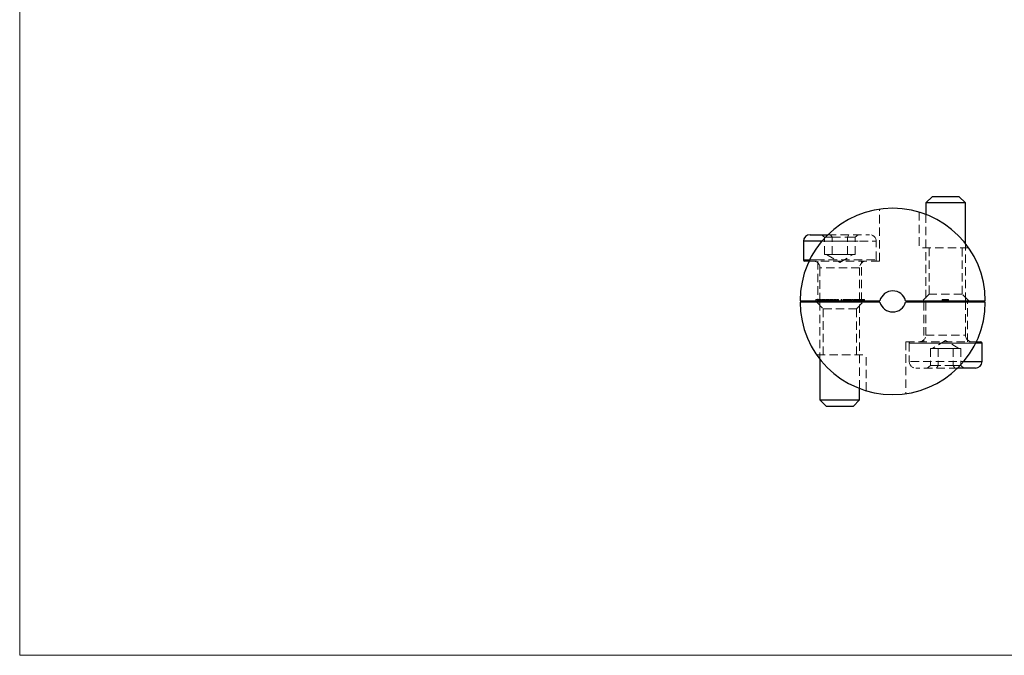
# Model space of a CAD drawing. Units: millimetres. Extents: x 2 to 146, y 2 to 102.
# Drawn here: x 2 to 77, y 2 to 51 of the extents above; entities that cross this region are included whole.
import ezdxf

# ---------------------------------------------------------------- set-up
doc = ezdxf.new("R2010")
doc.units = ezdxf.units.MM
doc.header["$LTSCALE"] = 0.5
doc.linetypes.add('HIDDEN', pattern=[1.905, 1.27, -0.635])

msp = doc.modelspace()

# ---------------------------------------------------------------- linework, layer by layer
at = {"color": 7, "linetype": 'Continuous', "lineweight": 18}
for p, q in [((2.5, 102.5), (2.5, 2.5)), ((2.5, 2.5), (146, 2.5))]:
    msp.add_line(p, q, dxfattribs=at)
at = {"color": 7, "linetype": 'Continuous', "lineweight": 25}
for p, q in [((71.501, 37.227), (71.001, 36.727)), ((71.501, 37.227), (73.501, 37.227)), ((74.001, 36.727), (73.501, 37.227)), ((71.001, 36.727), (71.001, 35.866)), ((74.001, 36.727), (71.001, 36.727)), ((74.001, 33.657), (74.001, 36.727)), ((62.251, 34.327), (63.602, 34.327)), ((61.751, 33.827), (61.751, 32.427)), ((62.176, 32.327), (61.851, 32.327)), ((61.501, 29.327), (67.532, 29.327)), ((67.532, 29.227), (61.501, 29.227)), ((63.001, 29.327), (63.001, 29.227)), ((66.001, 29.227), (66.001, 29.327)), ((69.469, 29.327), (75.501, 29.327)), ((75.501, 29.227), (69.469, 29.227)), ((71.001, 29.327), (71.001, 29.227)), ((74.001, 29.227), (74.001, 29.327)), ((74.825, 26.227), (75.151, 26.227)), ((75.251, 24.727), (75.251, 26.127)), ((63.001, 24.897), (63.001, 21.827)), ((74.751, 24.227), (73.4, 24.227)), ((66.001, 21.827), (66.001, 22.689)), ((63.001, 21.827), (63.501, 21.327)), ((63.001, 21.827), (63.751, 21.827)), ((63.751, 21.827), (66.001, 21.827)), ((65.501, 21.327), (66.001, 21.827)), ((64.001, 21.327), (63.501, 21.327)), ((65.501, 21.327), (64.001, 21.327))]:
    msp.add_line(p, q, dxfattribs=at)
at = {"color": 7, "linetype": 'HIDDEN', "lineweight": 18}
for p, q in [((67.501, 32.327), (67.501, 36.255)), ((70.501, 36.033), (70.501, 33.327)), ((71.001, 35.866), (71.001, 29.327)), ((63.115, 34.327), (63.346, 34.127)), ((63.602, 34.327), (66.751, 34.327)), ((63.808, 34.327), (63.923, 34.127)), ((65.194, 34.327), (65.078, 34.127)), ((65.655, 34.127), (65.886, 34.327)), ((61.751, 33.827), (65.876, 33.827)), ((63.139, 33.827), (67.249, 33.827)), ((63.346, 34.127), (63.923, 34.127)), ((63.346, 32.827), (63.346, 34.127)), ((63.923, 34.127), (65.078, 34.127)), ((63.923, 32.827), (63.923, 34.127)), ((65.078, 34.127), (65.655, 34.127)), ((65.078, 32.827), (65.078, 34.127)), ((65.655, 32.827), (65.655, 34.127)), ((67.251, 32.427), (67.251, 33.827)), ((74.001, 29.327), (74.001, 33.657)), ((63.346, 32.827), (63.635, 32.827)), ((63.501, 32.827), (64.501, 32.226)), ((63.635, 32.827), (63.923, 32.827)), ((63.923, 32.827), (64.501, 32.827)), ((64.501, 32.827), (65.078, 32.827)), ((64.501, 32.226), (65.501, 32.827)), ((65.078, 32.827), (65.367, 32.827)), ((65.367, 32.827), (65.655, 32.827)), ((74.245, 33.327), (70.501, 33.327)), ((71.251, 33.327), (71.251, 29.827)), ((73.751, 29.827), (73.751, 33.327)), ((61.751, 32.427), (67.251, 32.427)), ((67.501, 32.327), (62.176, 32.327)), ((62.225, 32.427), (63.126, 32.427)), ((62.851, 32.327), (62.851, 29.327)), ((66.151, 29.327), (66.151, 32.327)), ((66.001, 31.827), (63.001, 31.827)), ((63.001, 31.827), (63.001, 29.327)), ((66.001, 29.327), (66.001, 31.827)), ((71.251, 29.827), (70.751, 29.327)), ((73.751, 29.827), (71.251, 29.827)), ((74.251, 29.327), (73.751, 29.827)), ((62.693, 29.427), (62.693, 29.327)), ((62.693, 29.427), (62.822, 29.427)), ((62.717, 29.427), (62.717, 29.327)), ((62.751, 29.227), (63.251, 28.727)), ((62.822, 29.427), (62.822, 29.327)), ((62.856, 29.427), (62.856, 29.327)), ((62.878, 29.427), (62.878, 29.327)), ((62.88, 29.427), (62.88, 29.327)), ((62.882, 29.427), (62.882, 29.327)), ((62.905, 29.427), (62.905, 29.327)), ((62.95, 29.427), (62.95, 29.327)), ((62.953, 29.427), (62.953, 29.327)), ((62.954, 29.427), (62.954, 29.327)), ((62.955, 29.427), (62.955, 29.327)), ((63.001, 29.227), (63.001, 24.897)), ((63.022, 29.427), (63.022, 29.327)), ((63.029, 29.427), (63.029, 29.327)), ((63.029, 29.427), (63.043, 29.427)), ((63.032, 29.427), (63.032, 29.327)), ((63.043, 29.427), (63.043, 29.327)), ((63.053, 29.427), (63.053, 29.327)), ((63.097, 29.427), (63.121, 29.427)), ((63.097, 29.427), (63.097, 29.327)), ((63.121, 29.427), (63.121, 29.327)), ((63.168, 29.427), (63.168, 29.327)), ((63.192, 29.427), (63.192, 29.327)), ((63.269, 29.427), (63.269, 29.327)), ((63.27, 29.427), (63.27, 29.327)), ((63.27, 29.427), (63.27, 29.327)), ((63.27, 29.427), (63.27, 29.327)), ((63.348, 29.427), (63.348, 29.327)), ((63.348, 29.427), (63.372, 29.427)), ((63.372, 29.427), (63.372, 29.327)), ((63.426, 29.427), (63.45, 29.427)), ((63.426, 29.427), (63.426, 29.327)), ((63.45, 29.427), (63.45, 29.327)), ((63.477, 29.427), (63.477, 29.327)), ((63.512, 29.427), (63.512, 29.327)), ((63.516, 29.427), (63.516, 29.327)), ((63.558, 29.427), (63.558, 29.327)), ((63.578, 29.427), (63.578, 29.327)), ((63.582, 29.427), (63.582, 29.327)), ((63.645, 29.427), (63.645, 29.327)), ((63.649, 29.427), (63.649, 29.327)), ((63.691, 29.427), (63.691, 29.327)), ((63.714, 29.427), (63.714, 29.327)), ((63.762, 29.427), (63.762, 29.327)), ((63.786, 29.427), (63.786, 29.327)), ((63.863, 29.427), (63.863, 29.327)), ((63.863, 29.427), (63.863, 29.327)), ((63.863, 29.427), (63.863, 29.327)), ((63.864, 29.427), (63.864, 29.327)), ((63.942, 29.427), (63.942, 29.327)), ((63.942, 29.427), (63.965, 29.427)), ((63.965, 29.427), (63.965, 29.327)), ((64.02, 29.427), (64.02, 29.327)), ((64.02, 29.427), (64.043, 29.427)), ((64.043, 29.427), (64.043, 29.327)), ((64.047, 29.427), (64.047, 29.327)), ((64.113, 29.427), (64.113, 29.327)), ((64.117, 29.427), (64.117, 29.327)), ((64.163, 29.427), (64.163, 29.327)), ((64.165, 29.427), (64.165, 29.327)), ((64.189, 29.427), (64.189, 29.327)), ((64.244, 29.427), (64.267, 29.427)), ((64.244, 29.427), (64.244, 29.327)), ((64.267, 29.427), (64.267, 29.327)), ((64.271, 29.427), (64.271, 29.327)), ((64.337, 29.427), (64.337, 29.327)), ((64.341, 29.427), (64.341, 29.327)), ((64.387, 29.427), (64.387, 29.327)), ((64.389, 29.427), (64.389, 29.327)), ((64.413, 29.427), (64.413, 29.327)), ((64.593, 29.427), (64.608, 29.427)), ((64.593, 29.427), (64.593, 29.327)), ((64.608, 29.427), (64.657, 29.427)), ((64.608, 29.427), (64.608, 29.327)), ((64.634, 29.427), (64.634, 29.327)), ((64.657, 29.427), (64.657, 29.327)), ((64.756, 29.427), (64.756, 29.327)), ((64.779, 29.427), (64.779, 29.327)), ((64.844, 29.427), (64.844, 29.327)), ((64.845, 29.427), (64.845, 29.327)), ((64.902, 29.427), (64.902, 29.327)), ((64.912, 29.427), (64.912, 29.327)), ((64.936, 29.427), (64.936, 29.327)), ((64.959, 29.427), (64.959, 29.327)), ((64.983, 29.427), (64.983, 29.327)), ((65.048, 29.427), (65.048, 29.327)), ((65.049, 29.427), (65.049, 29.327)), ((65.105, 29.427), (65.105, 29.327)), ((65.115, 29.427), (65.115, 29.327)), ((65.139, 29.427), (65.139, 29.327)), ((65.163, 29.427), (65.163, 29.327)), ((65.187, 29.427), (65.187, 29.327)), ((65.251, 29.427), (65.251, 29.327)), ((65.252, 29.427), (65.252, 29.327)), ((65.309, 29.427), (65.309, 29.327)), ((65.319, 29.427), (65.319, 29.327)), ((65.343, 29.427), (65.343, 29.327)), ((65.383, 29.427), (65.546, 29.427)), ((65.383, 29.427), (65.383, 29.327)), ((65.386, 29.427), (65.386, 29.327)), ((65.407, 29.427), (65.407, 29.327)), ((65.506, 29.427), (65.506, 29.327)), ((65.546, 29.427), (65.546, 29.327)), ((65.57, 29.427), (65.572, 29.427)), ((65.57, 29.427), (65.57, 29.327)), ((65.58, 29.427), (65.58, 29.327)), ((65.604, 29.427), (65.604, 29.327)), ((65.626, 29.427), (65.626, 29.327)), ((65.665, 29.427), (65.665, 29.327)), ((65.666, 29.427), (65.666, 29.327)), ((65.672, 29.427), (65.672, 29.327)), ((65.693, 29.427), (65.674, 29.427)), ((65.693, 29.427), (65.693, 29.327)), ((65.722, 29.427), (65.722, 29.327)), ((65.746, 29.427), (65.746, 29.327)), ((65.75, 29.427), (65.75, 29.327)), ((65.751, 28.727), (66.251, 29.227)), ((65.773, 29.427), (65.773, 29.327)), ((65.797, 29.427), (65.797, 29.327)), ((65.862, 29.427), (65.862, 29.327)), ((65.863, 29.427), (65.863, 29.327)), ((65.919, 29.427), (65.919, 29.327)), ((65.929, 29.427), (65.929, 29.327)), ((65.953, 29.427), (65.953, 29.327)), ((65.977, 29.427), (65.977, 29.327)), ((66.001, 29.427), (66.001, 29.327)), ((66.001, 22.689), (66.001, 29.227)), ((66.065, 29.427), (66.065, 29.327)), ((66.066, 29.427), (66.066, 29.327)), ((66.123, 29.427), (66.123, 29.327)), ((66.133, 29.427), (66.133, 29.327)), ((66.157, 29.427), (66.157, 29.327)), ((66.18, 29.427), (66.182, 29.427)), ((66.18, 29.427), (66.18, 29.327)), ((66.191, 29.427), (66.191, 29.327)), ((66.214, 29.427), (66.214, 29.327)), ((66.237, 29.427), (66.237, 29.327)), ((66.276, 29.427), (66.276, 29.327)), ((66.277, 29.427), (66.277, 29.327)), ((66.283, 29.427), (66.283, 29.327)), ((66.303, 29.427), (66.285, 29.427)), ((66.303, 29.427), (66.303, 29.327)), ((66.333, 29.427), (66.333, 29.327)), ((66.357, 29.427), (66.357, 29.327)), ((66.36, 29.427), (66.36, 29.327)), ((70.851, 29.227), (70.851, 26.227)), ((71.001, 29.227), (71.001, 26.727)), ((72.234, 29.427), (72.234, 29.327)), ((72.243, 29.427), (72.243, 29.327)), ((72.266, 29.427), (72.266, 29.327)), ((72.284, 29.427), (72.284, 29.327)), ((72.332, 29.427), (72.332, 29.327)), ((72.343, 29.427), (72.343, 29.327)), ((72.351, 29.427), (72.351, 29.327)), ((72.351, 29.427), (72.351, 29.427)), ((72.362, 29.427), (72.362, 29.327)), ((72.397, 29.427), (72.397, 29.327)), ((72.42, 29.427), (72.42, 29.327)), ((72.42, 29.427), (72.424, 29.427)), ((72.42, 29.427), (72.42, 29.327)), ((72.427, 29.427), (72.427, 29.327)), ((72.447, 29.427), (72.447, 29.327)), ((72.448, 29.427), (72.725, 29.427)), ((72.448, 29.427), (72.448, 29.327)), ((72.454, 29.427), (72.454, 29.327)), ((72.465, 29.427), (72.465, 29.327)), ((72.479, 29.427), (72.479, 29.327)), ((72.511, 29.427), (72.511, 29.327)), ((72.525, 29.427), (72.525, 29.327)), ((72.536, 29.427), (72.536, 29.327)), ((72.57, 29.427), (72.57, 29.327)), ((72.61, 29.427), (72.61, 29.327)), ((72.623, 29.427), (72.623, 29.327)), ((72.627, 29.427), (72.627, 29.327)), ((72.675, 29.427), (72.675, 29.327)), ((72.697, 29.427), (72.697, 29.327)), ((72.725, 29.427), (72.725, 29.327)), ((74.001, 26.727), (74.001, 29.227)), ((74.151, 26.227), (74.151, 29.227)), ((63.251, 28.727), (65.751, 28.727)), ((63.251, 28.727), (63.251, 25.227)), ((65.751, 25.227), (65.751, 28.727)), ((69.501, 26.227), (74.825, 26.227)), ((69.501, 26.227), (69.501, 22.3)), ((69.751, 26.127), (69.751, 24.727)), ((69.751, 26.127), (75.251, 26.127)), ((74.777, 26.127), (69.751, 26.127)), ((71.001, 26.727), (74.001, 26.727)), ((72.501, 26.328), (71.501, 25.727)), ((73.501, 25.727), (72.501, 26.328)), ((71.635, 25.727), (71.346, 25.727)), ((71.346, 25.727), (71.346, 24.427)), ((71.923, 25.727), (71.635, 25.727)), ((72.501, 25.727), (71.923, 25.727)), ((71.923, 25.727), (71.923, 24.427)), ((73.078, 25.727), (72.501, 25.727)), ((73.367, 25.727), (73.078, 25.727)), ((73.078, 25.727), (73.078, 24.427)), ((73.655, 25.727), (73.367, 25.727)), ((73.655, 25.727), (73.655, 24.427)), ((62.756, 25.227), (66.501, 25.227)), ((66.501, 22.521), (66.501, 25.227)), ((75.251, 24.727), (69.753, 24.727)), ((73.4, 24.227), (70.251, 24.227)), ((71.115, 24.227), (71.346, 24.427)), ((71.923, 24.427), (71.346, 24.427)), ((71.808, 24.227), (71.923, 24.427)), ((73.078, 24.427), (71.923, 24.427)), ((73.078, 24.427), (73.194, 24.227)), ((73.655, 24.427), (73.078, 24.427)), ((73.655, 24.427), (73.886, 24.227))]:
    msp.add_line(p, q, dxfattribs=at)
at = {"color": 8, "linetype": 'Continuous', "lineweight": 25}
for p, q in [((63.139, 33.827), (61.751, 33.827)), ((61.751, 32.427), (62.225, 32.427)), ((75.251, 26.127), (74.777, 26.127)), ((73.863, 24.727), (75.251, 24.727))]:
    msp.add_line(p, q, dxfattribs=at)
at = {"color": 7, "linetype": 'Continuous', "lineweight": 25}
for centre, radius, start, end in [((68.501, 29.327), 7, 0, 180), ((62.251, 33.827), 0.5, 90, 180), ((61.851, 32.427), 0.1, 180, 270), ((68.501, 29.077), 1, 14.47751, 165.52249), ((68.501, 29.227), 7, 180, 0), ((68.501, 29.477), 1, 194.47751, 345.52249), ((75.151, 26.127), 0.1, 0, 90), ((74.751, 24.727), 0.5, 270, 0)]:
    msp.add_arc(centre, radius, start, end, dxfattribs=at)
at = {"color": 7, "linetype": 'HIDDEN', "lineweight": 18}
for centre, radius, start, end in [((66.751, 33.827), 0.5, 0, 90), ((62.501, 31.827), 0.5, 0, 90), ((66.501, 31.827), 0.5, 90, 180), ((67.151, 32.427), 0.1, 270, 0), ((69.851, 26.127), 0.1, 90, 180), ((70.501, 26.727), 0.5, 270, 0), ((74.501, 26.727), 0.5, 180, 270), ((70.251, 24.727), 0.5, 180, 270)]:
    msp.add_arc(centre, radius, start, end, dxfattribs=at)
for points, knots in [([(62.856, 29.427), (62.857, 29.427), (62.859, 29.427), (62.873, 29.427), (62.878, 29.427)], [0, 0, 0, 0, 0.559427, 1, 1, 1, 1]), ([(62.878, 29.427), (62.89, 29.427), (62.912, 29.427), (62.941, 29.427), (62.954, 29.427)], [0, 0, 0, 0, 0.558577, 1, 1, 1, 1]), ([(62.954, 29.427), (62.971, 29.427), (63.002, 29.427), (63.023, 29.427), (63.032, 29.427)], [0, 0, 0, 0, 0.558919, 1, 1, 1, 1]), ([(63.032, 29.427), (63.039, 29.427), (63.051, 29.427), (63.052, 29.427), (63.053, 29.427)], [0, 0, 0, 0, 0.558897, 1, 1, 1, 1]), ([(63.168, 29.427), (63.17, 29.427), (63.174, 29.427), (63.202, 29.427), (63.235, 29.427), (63.258, 29.427), (63.27, 29.427)], [0, 0, 0, 0, 0.279413, 0.559191, 0.779548, 1, 1, 1, 1]), ([(63.27, 29.427), (63.287, 29.427), (63.319, 29.427), (63.339, 29.427), (63.348, 29.427)], [0, 0, 0, 0, 0.558426, 1, 1, 1, 1]), ([(63.45, 29.427), (63.454, 29.427), (63.462, 29.427), (63.472, 29.427), (63.477, 29.427)], [0, 0, 0, 0, 0.560148, 1, 1, 1, 1]), ([(63.477, 29.427), (63.484, 29.427), (63.496, 29.427), (63.51, 29.427), (63.516, 29.427)], [0, 0, 0, 0, 0.559743, 1, 1, 1, 1]), ([(63.516, 29.427), (63.524, 29.427), (63.54, 29.427), (63.565, 29.427), (63.573, 29.427), (63.578, 29.427)], [0, 0, 0, 0, 0.280809, 0.561507, 1, 1, 1, 1]), ([(63.578, 29.427), (63.582, 29.427), (63.591, 29.427), (63.614, 29.427), (63.636, 29.427), (63.649, 29.427)], [0, 0, 0, 0, 0.281263, 0.562094, 1, 1, 1, 1]), ([(63.649, 29.427), (63.657, 29.427), (63.673, 29.427), (63.694, 29.427), (63.714, 29.427), (63.714, 29.427), (63.714, 29.427)], [0, 0, 0, 0, 0.186885, 0.373579, 0.560268, 1, 1, 1, 1]), ([(63.762, 29.427), (63.764, 29.427), (63.767, 29.427), (63.795, 29.427), (63.828, 29.427), (63.852, 29.427), (63.863, 29.427)], [0, 0, 0, 0, 0.279413, 0.559191, 0.779548, 1, 1, 1, 1]), ([(63.863, 29.427), (63.881, 29.427), (63.912, 29.427), (63.933, 29.427), (63.942, 29.427)], [0, 0, 0, 0, 0.5590621, 1, 1, 1, 1]), ([(64.043, 29.427), (64.055, 29.427), (64.075, 29.427), (64.104, 29.427), (64.117, 29.427)], [0, 0, 0, 0, 0.559141, 1, 1, 1, 1]), ([(64.117, 29.427), (64.126, 29.427), (64.143, 29.427), (64.166, 29.427), (64.189, 29.427), (64.189, 29.427), (64.189, 29.427)], [0, 0, 0, 0, 0.187021, 0.37389, 0.56061, 1, 1, 1, 1]), ([(64.267, 29.427), (64.279, 29.427), (64.299, 29.427), (64.328, 29.427), (64.341, 29.427)], [0, 0, 0, 0, 0.559141, 1, 1, 1, 1]), ([(64.341, 29.427), (64.349, 29.427), (64.367, 29.427), (64.39, 29.427), (64.413, 29.427), (64.413, 29.427), (64.413, 29.427)], [0, 0, 0, 0, 0.187021, 0.37389, 0.56061, 1, 1, 1, 1]), ([(64.756, 29.427), (64.756, 29.427), (64.757, 29.427), (64.766, 29.427), (64.783, 29.427), (64.8, 29.427), (64.821, 29.427), (64.836, 29.427), (64.844, 29.427)], [0, 0, 0, 0, 0.2505259, 0.5001642, 0.6252727, 0.7501982, 0.8751106, 1, 1, 1, 1]), ([(64.844, 29.427), (64.852, 29.427), (64.868, 29.427), (64.896, 29.427), (64.921, 29.427), (64.934, 29.427), (64.935, 29.427), (64.936, 29.427)], [0, 0, 0, 0, 0.125169, 0.250336, 0.498865, 0.749016, 1, 1, 1, 1]), ([(64.959, 29.427), (64.96, 29.427), (64.96, 29.427), (64.97, 29.427), (64.986, 29.427), (65.003, 29.427), (65.025, 29.427), (65.04, 29.427), (65.048, 29.427)], [0, 0, 0, 0, 0.250526, 0.500164, 0.625273, 0.750198, 0.875111, 1, 1, 1, 1]), ([(65.048, 29.427), (65.055, 29.427), (65.071, 29.427), (65.099, 29.427), (65.125, 29.427), (65.138, 29.427), (65.139, 29.427), (65.139, 29.427)], [0, 0, 0, 0, 0.125169, 0.250336, 0.498865, 0.749016, 1, 1, 1, 1]), ([(65.163, 29.427), (65.163, 29.427), (65.164, 29.427), (65.173, 29.427), (65.19, 29.427), (65.207, 29.427), (65.228, 29.427), (65.243, 29.427), (65.251, 29.427)], [0, 0, 0, 0, 0.2505259, 0.5001642, 0.6252727, 0.7501982, 0.8751106, 1, 1, 1, 1]), ([(65.251, 29.427), (65.259, 29.427), (65.275, 29.427), (65.303, 29.427), (65.328, 29.427), (65.341, 29.427), (65.342, 29.427), (65.343, 29.427)], [0, 0, 0, 0, 0.125169, 0.250336, 0.498865, 0.749016, 1, 1, 1, 1]), ([(65.58, 29.427), (65.582, 29.427), (65.585, 29.427), (65.607, 29.427), (65.636, 29.427), (65.656, 29.427), (65.666, 29.427)], [0, 0, 0, 0, 0.280029, 0.559515, 0.779668, 1, 1, 1, 1]), ([(65.666, 29.427), (65.678, 29.427), (65.702, 29.427), (65.728, 29.427), (65.744, 29.427), (65.745, 29.427), (65.746, 29.427)], [0, 0, 0, 0, 0.27989, 0.559224, 0.779582, 1, 1, 1, 1]), ([(65.773, 29.427), (65.774, 29.427), (65.774, 29.427), (65.784, 29.427), (65.8, 29.427), (65.817, 29.427), (65.839, 29.427), (65.854, 29.427), (65.862, 29.427)], [0, 0, 0, 0, 0.2505259, 0.5001642, 0.6252727, 0.7501982, 0.8751106, 1, 1, 1, 1]), ([(65.862, 29.427), (65.87, 29.427), (65.885, 29.427), (65.914, 29.427), (65.939, 29.427), (65.952, 29.427), (65.953, 29.427), (65.953, 29.427)], [0, 0, 0, 0, 0.1251695, 0.2503357, 0.4988652, 0.7490161, 1, 1, 1, 1]), ([(65.977, 29.427), (65.977, 29.427), (65.978, 29.427), (65.987, 29.427), (66.004, 29.427), (66.021, 29.427), (66.042, 29.427), (66.058, 29.427), (66.065, 29.427)], [0, 0, 0, 0, 0.250526, 0.500164, 0.625273, 0.750198, 0.875111, 1, 1, 1, 1]), ([(66.065, 29.427), (66.073, 29.427), (66.089, 29.427), (66.117, 29.427), (66.142, 29.427), (66.155, 29.427), (66.156, 29.427), (66.157, 29.427)], [0, 0, 0, 0, 0.125169, 0.250336, 0.498865, 0.749016, 1, 1, 1, 1]), ([(66.191, 29.427), (66.192, 29.427), (66.195, 29.427), (66.218, 29.427), (66.246, 29.427), (66.267, 29.427), (66.277, 29.427)], [0, 0, 0, 0, 0.280029, 0.559515, 0.779668, 1, 1, 1, 1]), ([(66.277, 29.427), (66.289, 29.427), (66.312, 29.427), (66.338, 29.427), (66.354, 29.427), (66.356, 29.427), (66.357, 29.427)], [0, 0, 0, 0, 0.27989, 0.559224, 0.779582, 1, 1, 1, 1]), ([(72.234, 29.427), (72.235, 29.427), (72.235, 29.427), (72.241, 29.427), (72.243, 29.427)], [0, 0, 0, 0, 0.55994, 1, 1, 1, 1]), ([(72.243, 29.427), (72.246, 29.427), (72.252, 29.427), (72.262, 29.427), (72.266, 29.427)], [0, 0, 0, 0, 0.559916, 1, 1, 1, 1]), ([(72.266, 29.427), (72.278, 29.427), (72.299, 29.427), (72.329, 29.427), (72.343, 29.427)], [0, 0, 0, 0, 0.559706, 1, 1, 1, 1]), ([(72.343, 29.427), (72.361, 29.427), (72.395, 29.427), (72.432, 29.427), (72.448, 29.427)], [0, 0, 0, 0, 0.559655, 1, 1, 1, 1])]:
    msp.add_open_spline(points, degree=3, knots=knots, dxfattribs=at)

doc.saveas('drawing.dxf')
